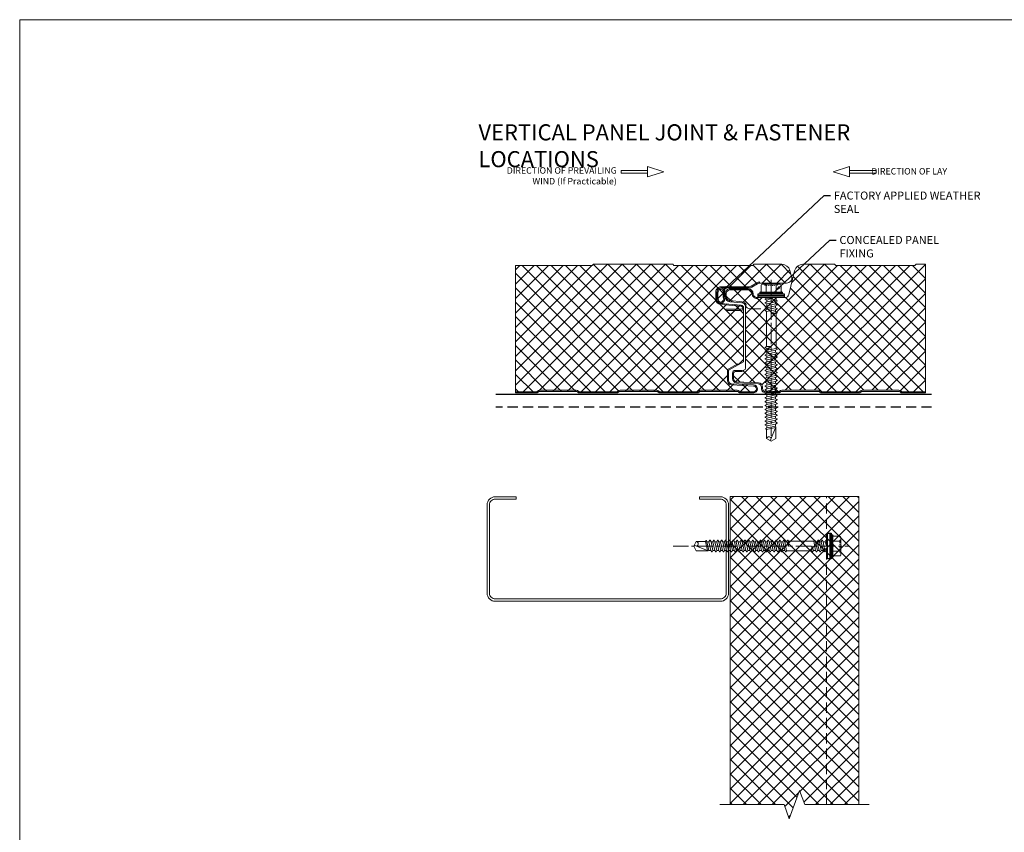
# Model space of a CAD drawing. Units: millimetres. Extents: x 57010 to 159469, y 38475 to 49126.
# Drawn here: x 59249 to 59861, y 47696 to 48201 of the extents above; entities that cross this region are included whole.
import ezdxf
from ezdxf import colors
from ezdxf.entities.mleader import LeaderData, LeaderLine
from ezdxf.math import Vec2, Vec3

# ---------------------------------------------------------------- set-up
doc = ezdxf.new("R2010")
doc.units = ezdxf.units.MM
for name, pattern in [('CENTER', [50.8, 31.75, -6.35, 6.35, -6.35]), ('DOT', [0.25, 0, -0.25]), ('HIDDEN', [9.525, 6.35, -3.175])]:
    doc.linetypes.add(name, pattern=pattern)
doc.layers.get('0').update_dxf_attribs({"lineweight": 9})
for name, color, linetype, lineweight in [('Hatch', 43, 'Continuous', 18), ('PANEL WALL', 7, 'Continuous', 15), ('Steelwork', 7, 'Continuous', 25), ('TEXT', 7, 'Continuous', 5)]:
    doc.layers.add(name, color=color, linetype=linetype, lineweight=lineweight)
doc.styles.add('K_Span-std', font='arial.ttf', dxfattribs={"width": 0.8})
pattern_1 = [(135, (137136.7485, 47811.0817), (-4.49012806, -4.49012806), []), (225, (137136.7485, 47811.0817), (4.49012806, -4.49012806), [])]

# ---------------------------------------------------------------- blocks, each defined once
blk = doc.blocks.new('C_Section Purlin')
blk.add_lwpolyline([(31, 18), (31, 5, -0.414214), (27.5, 1.5), (-27.5, 1.5, -0.414214), (-31, 5), (-31, 75), (-31, 145, -0.414214), (-27.5, 148.5), (27.5, 148.5, -0.414214), (31, 145), (31, 132), (32.5, 132), (32.5, 145, 0.414214), (27.5, 150), (-27.5, 150, 0.414214), (-32.5, 145), (-32.5, 75), (-32.5, 5, 0.414214), (-27.5, 0), (27.5, 0, 0.414214), (32.5, 5), (32.5, 18)], format="xyb", close=True)
blk = doc.blocks.new('*U302')
at = {"linetype": 'Continuous'}
for p, q in [((-7.74, 6.15), (-4.01, 6.15)), ((-3.49, 6.55), (-3.37, 7)), ((-3.37, -7), (-3.37, 7)), ((-3.37, 7), (-2.87, 7)), ((-2.87, 7), (-2.27, 6.4)), ((-2.87, 0), (-2.87, 7)), ((-2.27, 0), (-2.27, 6.4)), ((-8.27, 3.08), (-8.27, 5.62)), ((-8.27, 3.08), (-8.27, 5.62)), ((-8.27, 0), (-8.27, 3.08)), ((-8.27, 0), (-8.27, 3.08)), ((-8.27, -3.08), (-8.27, 0)), ((-7.74, 3.08), (-3.37, 3.08)), ((-2.87, -7), (-2.87, 0)), ((-2.27, 0), (-2.27, 4.15)), ((-2.27, -4.15), (-2.27, 0)), ((-2.27, -6.4), (-2.27, 0)), ((0, 3), (1.61, 3)), ((1.61, 3), (1.99, 3.67)), ((1.61, 3), (2.66, -2.73)), ((1.99, 3.67), (2.19, 3.67)), ((2.19, 3.67), (2.73, 2.73)), ((2.73, 2.73), (3.94, -2.73)), ((2.73, 2.73), (3.87, 2.73)), ((3.87, 2.73), (4.41, 3.67)), ((3.87, 2.73), (5.07, -2.73)), ((4.41, 3.67), (4.61, 3.67)), ((4.61, 3.67), (5.15, 2.73)), ((5.15, 2.73), (6.35, -2.73)), ((5.15, 2.73), (6.28, 2.73)), ((6.28, 2.73), (6.82, 3.67)), ((6.28, 2.73), (7.49, -2.73)), ((6.82, 3.67), (7.02, 3.67)), ((7.02, 3.67), (7.56, 2.73)), ((7.56, 2.73), (8.61, -3)), ((7.56, 2.73), (8.69, 2.73)), ((9.23, 3.67), (8.69, 2.73)), ((9.23, 3.67), (8.69, 2.73)), ((9.56, 0.09), (8.69, 2.73)), ((9.43, 3.67), (9.23, 3.67)), ((9.82, 3), (9.43, 3.67)), ((9.82, 3), (9.82, 0.13)), ((9.82, 3), (31.64, 3)), ((31.64, 3), (32.02, 3.67)), ((31.64, 3), (32.69, -2.73)), ((32.02, 3.67), (32.22, 3.67)), ((32.22, 3.67), (32.76, 2.73)), ((32.76, 2.73), (33.97, -2.73)), ((32.76, 2.73), (33.9, 2.73)), ((33.9, 2.73), (34.43, 3.67)), ((33.9, 2.73), (35.1, -2.73)), ((34.43, 3.67), (34.63, 3.67)), ((34.63, 3.67), (35.17, 2.73)), ((35.17, 2.73), (36.38, -2.73)), ((35.17, 2.73), (36.31, 2.73)), ((36.31, 2.73), (36.85, 3.67)), ((36.31, 2.73), (37.52, -2.73)), ((36.85, 3.67), (37.05, 3.67)), ((37.05, 3.67), (37.59, 2.73)), ((37.59, 2.73), (38.79, -2.73)), ((37.59, 2.73), (38.72, 2.73)), ((38.72, 2.73), (39.26, 3.67)), ((38.72, 2.73), (39.93, -2.73)), ((39.26, 3.67), (39.46, 3.67)), ((39.46, 3.67), (40, 2.73)), ((40, 2.73), (41.21, -2.73)), ((40, 2.73), (41.14, 2.73)), ((41.14, 2.73), (41.67, 3.67)), ((41.14, 2.73), (42.34, -2.73)), ((41.67, 3.67), (41.87, 3.67)), ((41.87, 3.67), (42.41, 2.73)), ((42.41, 2.73), (43.62, -2.73)), ((42.41, 2.73), (43.55, 2.73)), ((43.55, 2.73), (44.09, 3.67)), ((43.55, 2.73), (44.76, -2.73)), ((44.09, 3.67), (44.29, 3.67)), ((44.29, 3.67), (44.83, 2.73)), ((44.83, 2.73), (46.03, -2.73)), ((44.83, 2.73), (45.96, 2.73)), ((45.96, 2.73), (46.5, 3.67)), ((45.96, 2.73), (47.17, -2.73)), ((46.5, 3.67), (46.7, 3.67)), ((46.7, 3.67), (47.24, 2.73)), ((47.24, 2.73), (48.45, -2.73)), ((47.24, 2.73), (48.38, 2.73)), ((48.38, 2.73), (48.91, 3.67)), ((48.38, 2.73), (49.58, -2.73)), ((48.91, 3.67), (49.11, 3.67)), ((49.11, 3.67), (49.65, 2.73)), ((49.65, 2.73), (50.86, -2.73)), ((49.65, 2.73), (50.79, 2.73)), ((50.79, 2.73), (51.33, 3.67)), ((50.79, 2.73), (52, -2.73)), ((51.33, 3.67), (51.53, 3.67)), ((51.53, 3.67), (52.07, 2.73)), ((52.07, 2.73), (53.27, -2.73)), ((52.07, 2.73), (53.2, 2.73)), ((53.2, 2.73), (53.74, 3.67)), ((53.2, 2.73), (54.41, -2.73)), ((53.74, 3.67), (53.94, 3.67)), ((53.94, 3.67), (54.48, 2.73)), ((54.48, 2.73), (55.69, -2.73)), ((54.48, 2.73), (55.62, 2.73)), ((55.62, 2.73), (56.15, 3.67)), ((55.62, 2.73), (56.82, -2.73)), ((56.15, 3.67), (56.35, 3.67)), ((56.35, 3.67), (56.89, 2.73)), ((56.89, 2.73), (58.1, -2.73)), ((56.89, 2.73), (58.03, 2.73)), ((58.03, 2.73), (58.57, 3.67)), ((58.03, 2.73), (59.24, -2.73)), ((58.57, 3.67), (58.77, 3.67)), ((58.77, 3.67), (59.31, 2.73)), ((59.31, 2.73), (60.51, -2.73)), ((59.31, 2.73), (60.44, 2.73)), ((60.44, 2.73), (60.98, 3.67)), ((60.44, 2.73), (61.65, -2.73)), ((60.98, 3.67), (61.18, 3.67)), ((61.18, 3.67), (61.72, 2.73)), ((61.72, 2.73), (62.86, 2.73)), ((61.72, 2.73), (62.93, -2.73)), ((62.86, 2.73), (63.39, 3.67)), ((62.86, 2.73), (64.06, -2.73)), ((63.39, 3.67), (63.59, 3.67)), ((63.59, 3.67), (64.13, 2.73)), ((64.13, 2.73), (65.27, 2.73)), ((64.13, 2.73), (65.34, -2.73)), ((65.27, 2.73), (65.81, 3.67)), ((65.27, 2.73), (66.48, -2.73)), ((65.81, 3.67), (66.01, 3.67)), ((66.01, 3.67), (66.55, 2.73)), ((66.55, 2.73), (67.68, 2.73)), ((66.55, 2.73), (67.75, -2.73)), ((67.68, 2.73), (68.22, 3.67)), ((67.68, 2.73), (68.89, -2.73)), ((68.22, 3.67), (68.42, 3.67)), ((68.42, 3.67), (68.96, 2.73)), ((68.96, 2.73), (70.1, 2.73)), ((68.96, 2.73), (70.17, -2.73)), ((70.1, 2.73), (70.63, 3.67)), ((70.1, 2.73), (71.3, -2.73)), ((70.63, 3.67), (70.83, 3.67)), ((70.83, 3.67), (71.37, 2.73)), ((71.37, 2.73), (72.51, 2.73)), ((71.37, 2.73), (72.58, -2.73)), ((72.51, 2.73), (73.05, 3.67)), ((72.51, 2.73), (73.72, -2.73)), ((73.05, 3.67), (73.25, 3.67)), ((73.25, 3.67), (73.79, 2.73)), ((73.79, 2.73), (74.92, 2.73)), ((73.79, 2.73), (74.99, -2.73)), ((74.92, 2.73), (75.46, 3.67)), ((74.92, 2.73), (76.13, -2.73)), ((75.46, 3.67), (75.66, 3.67)), ((75.66, 3.67), (76.2, 2.73)), ((76.2, 2.73), (77.34, 2.73)), ((76.2, 2.73), (77.41, -2.73)), ((77.34, 2.73), (77.87, 3.67)), ((77.34, 2.73), (78.54, -2.73)), ((77.87, 3.67), (78.07, 3.67)), ((78.07, 3.67), (78.61, 2.73)), ((78.61, 2.73), (79.86, 2.73)), ((78.61, 2.73), (79.82, -2.73)), ((79.86, 2.73), (80.41, 2.87)), ((79.86, 2.73), (81.06, -2.73)), ((80.41, 2.87), (89, -0.6)), ((80.41, 2.87), (87.69, 2.87)), ((80.72, 2.74), (81.96, -2.87)), ((87.69, 2.87), (89.34, 0)), ((87.69, -2.87), (89.34, 0)), ((-8.27, -5.62), (-8.27, -3.08)), ((-7.74, -3.08), (-3.37, -3.08)), ((0, -3), (0.4, -3)), ((0.4, -3), (0.4, -0.13)), ((0.4, -3), (0.79, -3.67)), ((0.66, -0.09), (1.53, -2.73)), ((0.79, -3.67), (0.99, -3.67)), ((0.99, -3.67), (1.53, -2.73)), ((0.99, -3.67), (1.53, -2.73)), ((1.53, -2.73), (2.66, -2.73)), ((2.66, -2.73), (3.2, -3.67)), ((3.2, -3.67), (3.4, -3.67)), ((3.4, -3.67), (3.94, -2.73)), ((3.94, -2.73), (5.07, -2.73)), ((5.07, -2.73), (5.61, -3.67)), ((5.61, -3.67), (5.81, -3.67)), ((5.81, -3.67), (6.35, -2.73)), ((6.35, -2.73), (7.49, -2.73)), ((7.49, -2.73), (8.03, -3.67)), ((8.03, -3.67), (8.23, -3.67)), ((8.23, -3.67), (8.61, -3)), ((8.61, -3), (30.43, -3)), ((30.43, -3), (30.43, -0.13)), ((30.43, -3), (30.81, -3.67)), ((30.69, -0.09), (31.55, -2.73)), ((30.81, -3.67), (31.01, -3.67)), ((31.01, -3.67), (31.55, -2.73)), ((31.01, -3.67), (31.55, -2.73)), ((31.55, -2.73), (32.69, -2.73)), ((32.69, -2.73), (33.23, -3.67)), ((33.23, -3.67), (33.43, -3.67)), ((33.43, -3.67), (33.97, -2.73)), ((33.97, -2.73), (35.1, -2.73)), ((35.1, -2.73), (35.64, -3.67)), ((35.64, -3.67), (35.84, -3.67)), ((35.84, -3.67), (36.38, -2.73)), ((36.38, -2.73), (37.52, -2.73)), ((37.52, -2.73), (38.05, -3.67)), ((38.05, -3.67), (38.25, -3.67)), ((38.25, -3.67), (38.79, -2.73)), ((38.79, -2.73), (39.93, -2.73)), ((39.93, -2.73), (40.47, -3.67)), ((40.47, -3.67), (40.67, -3.67)), ((40.67, -3.67), (41.21, -2.73)), ((41.21, -2.73), (42.34, -2.73)), ((42.34, -2.73), (42.88, -3.67)), ((42.88, -3.67), (43.08, -3.67)), ((43.08, -3.67), (43.62, -2.73)), ((43.62, -2.73), (44.76, -2.73)), ((44.76, -2.73), (45.29, -3.67)), ((45.29, -3.67), (45.49, -3.67)), ((45.49, -3.67), (46.03, -2.73)), ((46.03, -2.73), (47.17, -2.73)), ((47.17, -2.73), (47.71, -3.67)), ((47.71, -3.67), (47.91, -3.67)), ((47.91, -3.67), (48.45, -2.73)), ((48.45, -2.73), (49.58, -2.73)), ((49.58, -2.73), (50.12, -3.67)), ((50.12, -3.67), (50.32, -3.67)), ((50.32, -3.67), (50.86, -2.73)), ((50.86, -2.73), (52, -2.73)), ((52, -2.73), (52.53, -3.67)), ((52.53, -3.67), (52.73, -3.67)), ((52.73, -3.67), (53.27, -2.73)), ((53.27, -2.73), (54.41, -2.73)), ((54.41, -2.73), (54.95, -3.67)), ((54.95, -3.67), (55.15, -3.67)), ((55.15, -3.67), (55.69, -2.73)), ((55.69, -2.73), (56.82, -2.73)), ((56.82, -2.73), (57.36, -3.67)), ((57.36, -3.67), (57.56, -3.67)), ((57.56, -3.67), (58.1, -2.73)), ((58.1, -2.73), (59.24, -2.73)), ((59.24, -2.73), (59.77, -3.67)), ((59.77, -3.67), (59.97, -3.67)), ((59.97, -3.67), (60.51, -2.73)), ((60.51, -2.73), (61.65, -2.73)), ((61.65, -2.73), (62.19, -3.67)), ((62.19, -3.67), (62.39, -3.67)), ((62.39, -3.67), (62.93, -2.73)), ((62.93, -2.73), (64.06, -2.73)), ((64.06, -2.73), (64.6, -3.67)), ((64.6, -3.67), (64.8, -3.67)), ((64.8, -3.67), (65.34, -2.73)), ((65.34, -2.73), (66.48, -2.73)), ((66.48, -2.73), (67.01, -3.67)), ((67.01, -3.67), (67.21, -3.67)), ((67.21, -3.67), (67.75, -2.73)), ((67.75, -2.73), (68.89, -2.73)), ((68.89, -2.73), (69.43, -3.67)), ((69.43, -3.67), (69.63, -3.67)), ((69.63, -3.67), (70.17, -2.73)), ((70.17, -2.73), (71.3, -2.73)), ((71.3, -2.73), (71.84, -3.67)), ((71.84, -3.67), (72.04, -3.67)), ((72.04, -3.67), (72.58, -2.73)), ((72.58, -2.73), (73.72, -2.73)), ((73.72, -2.73), (74.25, -3.67)), ((74.25, -3.67), (74.45, -3.67)), ((74.45, -3.67), (74.99, -2.73)), ((74.99, -2.73), (76.13, -2.73)), ((76.13, -2.73), (76.67, -3.67)), ((76.67, -3.67), (76.87, -3.67)), ((76.87, -3.67), (77.41, -2.73)), ((77.41, -2.73), (78.54, -2.73)), ((78.54, -2.73), (79.08, -3.67)), ((79.08, -3.67), (79.28, -3.67)), ((79.28, -3.67), (79.82, -2.73)), ((79.82, -2.73), (81.06, -2.73)), ((81.06, -2.73), (81.45, -3.4)), ((81.45, -3.4), (81.65, -3.4)), ((81.65, -3.4), (81.96, -2.87)), ((81.96, -2.87), (87.69, -2.87)), ((-7.74, -6.15), (-4.01, -6.15)), ((-3.49, -6.55), (-3.37, -7)), ((-3.37, -7), (-2.87, -7)), ((-2.87, -7), (-2.27, -6.4))]:
    blk.add_line(p, q, dxfattribs=at)
at = {"lineweight": 25}
for p, q in [((-2.27, -8), (-2.27, 8)), ((-2.27, 8), (-1.39, 8)), ((-1.39, 8), (0, 8)), ((-1.39, -8), (-1.39, 8)), ((0, 8), (0, -8)), ((-1.39, -8), (-2.27, -8)), ((0, -8), (-1.39, -8))]:
    blk.add_line(p, q, dxfattribs=at)
at = {"linetype": 'DOT'}
for p, q in [((-8.27, 4), (-7.61, 3.94)), ((-7.61, 0), (-7.61, 3.94)), ((-7.61, -3.94), (-7.61, 0)), ((-8.27, -4), (-7.61, -3.94))]:
    blk.add_line(p, q, dxfattribs=at)
at = {"linetype": 'Continuous'}
for centre, radius, start, end in [((-7.74, 5.62), 0.533, 90, 180), ((-4.01, 6.69), 0.533, 270, 345), ((-7.74, 3.61), 0.533, 180, 270), ((-7.74, 2.54), 0.533, 90, 180), ((0.53, -0.13), 0.133, 18.10669, 180), ((9.68, 0.13), 0.133, 198.10669, 0), ((30.56, -0.13), 0.133, 18.10669, 180), ((88, -1.41), 1.49, 109.22663, 258.0792), ((-7.74, -2.54), 0.533, 180, 270), ((-7.74, -3.61), 0.533, 90, 180), ((-7.74, -5.62), 0.533, 180, 270), ((-4.01, -6.69), 0.533, 15, 90)]:
    blk.add_arc(centre, radius, start, end, dxfattribs=at)
blk = doc.blocks.new('*U303')
at = {"linetype": 'Continuous'}
for p, q in [((-7.74, 6.15), (-4.01, 6.15)), ((-3.49, 6.55), (-3.37, 7)), ((-3.37, -7), (-3.37, 7)), ((-3.37, 7), (-2.87, 7)), ((-2.87, 7), (-2.27, 6.4)), ((-2.87, 0), (-2.87, 7)), ((-2.27, 0), (-2.27, 6.4)), ((-8.27, 3.08), (-8.27, 5.62)), ((-8.27, 3.08), (-8.27, 5.62)), ((-8.27, 0), (-8.27, 3.08)), ((-8.27, 0), (-8.27, 3.08)), ((-8.27, -3.08), (-8.27, 0)), ((-7.74, 3.08), (-3.37, 3.08)), ((-2.87, -7), (-2.87, 0)), ((-2.27, 0), (-2.27, 4.15)), ((-2.27, -4.15), (-2.27, 0)), ((-2.27, -6.4), (-2.27, 0)), ((0, 3), (1.61, 3)), ((1.61, 3), (1.99, 3.67)), ((1.61, 3), (2.66, -2.73)), ((1.99, 3.67), (2.19, 3.67)), ((2.19, 3.67), (2.73, 2.73)), ((2.73, 2.73), (3.94, -2.73)), ((2.73, 2.73), (3.87, 2.73)), ((3.87, 2.73), (4.41, 3.67)), ((3.87, 2.73), (5.07, -2.73)), ((4.41, 3.67), (4.61, 3.67)), ((4.61, 3.67), (5.15, 2.73)), ((5.15, 2.73), (6.35, -2.73)), ((5.15, 2.73), (6.28, 2.73)), ((6.28, 2.73), (6.82, 3.67)), ((6.28, 2.73), (7.49, -2.73)), ((6.82, 3.67), (7.02, 3.67)), ((7.02, 3.67), (7.56, 2.73)), ((7.56, 2.73), (8.61, -3)), ((7.56, 2.73), (8.69, 2.73)), ((9.23, 3.67), (8.69, 2.73)), ((9.23, 3.67), (8.69, 2.73)), ((9.56, 0.09), (8.69, 2.73)), ((9.43, 3.67), (9.23, 3.67)), ((9.82, 3), (9.43, 3.67)), ((9.82, 3), (9.82, 0.13)), ((9.82, 3), (25.47, 3)), ((25.47, 3), (25.85, 3.67)), ((25.47, 3), (26.52, -2.73)), ((25.85, 3.67), (26.05, 3.67)), ((26.05, 3.67), (26.59, 2.73)), ((26.59, 2.73), (27.8, -2.73)), ((26.59, 2.73), (27.73, 2.73)), ((27.73, 2.73), (28.26, 3.67)), ((27.73, 2.73), (28.93, -2.73)), ((28.26, 3.67), (28.46, 3.67)), ((28.46, 3.67), (29, 2.73)), ((29, 2.73), (30.21, -2.73)), ((29, 2.73), (30.14, 2.73)), ((30.14, 2.73), (30.68, 3.67)), ((30.14, 2.73), (31.35, -2.73)), ((30.68, 3.67), (30.88, 3.67)), ((30.88, 3.67), (31.42, 2.73)), ((31.42, 2.73), (32.62, -2.73)), ((31.42, 2.73), (32.55, 2.73)), ((32.55, 2.73), (33.09, 3.67)), ((32.55, 2.73), (33.76, -2.73)), ((33.09, 3.67), (33.29, 3.67)), ((33.29, 3.67), (33.83, 2.73)), ((33.83, 2.73), (35.04, -2.73)), ((33.83, 2.73), (34.97, 2.73)), ((34.97, 2.73), (35.5, 3.67)), ((34.97, 2.73), (36.17, -2.73)), ((35.5, 3.67), (35.7, 3.67)), ((35.7, 3.67), (36.24, 2.73)), ((36.24, 2.73), (37.45, -2.73)), ((36.24, 2.73), (37.38, 2.73)), ((37.38, 2.73), (37.92, 3.67)), ((37.38, 2.73), (38.59, -2.73)), ((37.92, 3.67), (38.12, 3.67)), ((38.12, 3.67), (38.66, 2.73)), ((38.66, 2.73), (39.86, -2.73)), ((38.66, 2.73), (39.79, 2.73)), ((39.79, 2.73), (40.33, 3.67)), ((39.79, 2.73), (41, -2.73)), ((40.33, 3.67), (40.53, 3.67)), ((40.53, 3.67), (41.07, 2.73)), ((41.07, 2.73), (42.28, -2.73)), ((41.07, 2.73), (42.21, 2.73)), ((42.21, 2.73), (42.74, 3.67)), ((42.21, 2.73), (43.41, -2.73)), ((42.74, 3.67), (42.94, 3.67)), ((42.94, 3.67), (43.48, 2.73)), ((43.48, 2.73), (44.69, -2.73)), ((43.48, 2.73), (44.62, 2.73)), ((44.62, 2.73), (45.16, 3.67)), ((44.62, 2.73), (45.83, -2.73)), ((45.16, 3.67), (45.36, 3.67)), ((45.36, 3.67), (45.9, 2.73)), ((45.9, 2.73), (47.1, -2.73)), ((45.9, 2.73), (47.03, 2.73)), ((47.03, 2.73), (47.57, 3.67)), ((47.03, 2.73), (48.24, -2.73)), ((47.57, 3.67), (47.77, 3.67)), ((47.77, 3.67), (48.31, 2.73)), ((48.31, 2.73), (49.52, -2.73)), ((48.31, 2.73), (49.45, 2.73)), ((49.45, 2.73), (49.98, 3.67)), ((49.45, 2.73), (50.65, -2.73)), ((49.98, 3.67), (50.18, 3.67)), ((50.18, 3.67), (50.72, 2.73)), ((50.72, 2.73), (51.93, -2.73)), ((50.72, 2.73), (51.86, 2.73)), ((51.86, 2.73), (52.4, 3.67)), ((51.86, 2.73), (53.07, -2.73)), ((52.4, 3.67), (52.6, 3.67)), ((52.6, 3.67), (53.14, 2.73)), ((53.14, 2.73), (54.34, -2.73)), ((53.14, 2.73), (54.27, 2.73)), ((54.27, 2.73), (54.81, 3.67)), ((54.27, 2.73), (55.48, -2.73)), ((54.81, 3.67), (55.01, 3.67)), ((55.01, 3.67), (55.55, 2.73)), ((55.55, 2.73), (56.69, 2.73)), ((55.55, 2.73), (56.76, -2.73)), ((56.69, 2.73), (57.22, 3.67)), ((56.69, 2.73), (57.89, -2.73)), ((57.22, 3.67), (57.42, 3.67)), ((57.42, 3.67), (57.96, 2.73)), ((57.96, 2.73), (59.1, 2.73)), ((57.96, 2.73), (59.17, -2.73)), ((59.1, 2.73), (59.64, 3.67)), ((59.1, 2.73), (60.31, -2.73)), ((59.64, 3.67), (59.84, 3.67)), ((59.84, 3.67), (60.38, 2.73)), ((60.38, 2.73), (61.51, 2.73)), ((60.38, 2.73), (61.58, -2.73)), ((61.51, 2.73), (62.05, 3.67)), ((61.51, 2.73), (62.72, -2.73)), ((62.05, 3.67), (62.25, 3.67)), ((62.25, 3.67), (62.79, 2.73)), ((62.79, 2.73), (63.93, 2.73)), ((62.79, 2.73), (64, -2.73)), ((63.93, 2.73), (64.46, 3.67)), ((63.93, 2.73), (65.13, -2.73)), ((64.46, 3.67), (64.66, 3.67)), ((64.66, 3.67), (65.2, 2.73)), ((65.2, 2.73), (66.34, 2.73)), ((65.2, 2.73), (66.41, -2.73)), ((66.34, 2.73), (66.88, 3.67)), ((66.34, 2.73), (67.55, -2.73)), ((66.88, 3.67), (67.08, 3.67)), ((67.08, 3.67), (67.62, 2.73)), ((67.62, 2.73), (68.75, 2.73)), ((67.62, 2.73), (68.82, -2.73)), ((68.75, 2.73), (69.29, 3.67)), ((68.75, 2.73), (69.96, -2.73)), ((69.29, 3.67), (69.49, 3.67)), ((69.49, 3.67), (70.03, 2.73)), ((70.03, 2.73), (71.17, 2.73)), ((70.03, 2.73), (71.24, -2.73)), ((71.17, 2.73), (71.7, 3.67)), ((71.17, 2.73), (72.37, -2.73)), ((71.7, 3.67), (71.9, 3.67)), ((71.9, 3.67), (72.44, 2.73)), ((72.44, 2.73), (73.69, 2.73)), ((72.44, 2.73), (73.65, -2.73)), ((73.69, 2.73), (74.24, 2.87)), ((73.69, 2.73), (74.89, -2.73)), ((74.24, 2.87), (82.83, -0.6)), ((74.24, 2.87), (81.52, 2.87)), ((74.55, 2.74), (75.79, -2.87)), ((81.52, 2.87), (83.17, 0)), ((81.52, -2.87), (83.17, 0)), ((-8.27, -5.62), (-8.27, -3.08)), ((-7.74, -3.08), (-3.37, -3.08)), ((0, -3), (0.4, -3)), ((0.4, -3), (0.4, -0.13)), ((0.4, -3), (0.79, -3.67)), ((0.66, -0.09), (1.53, -2.73)), ((0.79, -3.67), (0.99, -3.67)), ((0.99, -3.67), (1.53, -2.73)), ((0.99, -3.67), (1.53, -2.73)), ((1.53, -2.73), (2.66, -2.73)), ((2.66, -2.73), (3.2, -3.67)), ((3.2, -3.67), (3.4, -3.67)), ((3.4, -3.67), (3.94, -2.73)), ((3.94, -2.73), (5.07, -2.73)), ((5.07, -2.73), (5.61, -3.67)), ((5.61, -3.67), (5.81, -3.67)), ((5.81, -3.67), (6.35, -2.73)), ((6.35, -2.73), (7.49, -2.73)), ((7.49, -2.73), (8.03, -3.67)), ((8.03, -3.67), (8.23, -3.67)), ((8.23, -3.67), (8.61, -3)), ((8.61, -3), (24.26, -3)), ((24.26, -3), (24.26, -0.13)), ((24.26, -3), (24.64, -3.67)), ((24.52, -0.09), (25.38, -2.73)), ((24.64, -3.67), (24.84, -3.67)), ((24.84, -3.67), (25.38, -2.73)), ((24.84, -3.67), (25.38, -2.73)), ((25.38, -2.73), (26.52, -2.73)), ((26.52, -2.73), (27.06, -3.67)), ((27.06, -3.67), (27.26, -3.67)), ((27.26, -3.67), (27.8, -2.73)), ((27.8, -2.73), (28.93, -2.73)), ((28.93, -2.73), (29.47, -3.67)), ((29.47, -3.67), (29.67, -3.67)), ((29.67, -3.67), (30.21, -2.73)), ((30.21, -2.73), (31.35, -2.73)), ((31.35, -2.73), (31.88, -3.67)), ((31.88, -3.67), (32.08, -3.67)), ((32.08, -3.67), (32.62, -2.73)), ((32.62, -2.73), (33.76, -2.73)), ((33.76, -2.73), (34.3, -3.67)), ((34.3, -3.67), (34.5, -3.67)), ((34.5, -3.67), (35.04, -2.73)), ((35.04, -2.73), (36.17, -2.73)), ((36.17, -2.73), (36.71, -3.67)), ((36.71, -3.67), (36.91, -3.67)), ((36.91, -3.67), (37.45, -2.73)), ((37.45, -2.73), (38.59, -2.73)), ((38.59, -2.73), (39.12, -3.67)), ((39.12, -3.67), (39.32, -3.67)), ((39.32, -3.67), (39.86, -2.73)), ((39.86, -2.73), (41, -2.73)), ((41, -2.73), (41.54, -3.67)), ((41.54, -3.67), (41.74, -3.67)), ((41.74, -3.67), (42.28, -2.73)), ((42.28, -2.73), (43.41, -2.73)), ((43.41, -2.73), (43.95, -3.67)), ((43.95, -3.67), (44.15, -3.67)), ((44.15, -3.67), (44.69, -2.73)), ((44.69, -2.73), (45.83, -2.73)), ((45.83, -2.73), (46.36, -3.67)), ((46.36, -3.67), (46.56, -3.67)), ((46.56, -3.67), (47.1, -2.73)), ((47.1, -2.73), (48.24, -2.73)), ((48.24, -2.73), (48.78, -3.67)), ((48.78, -3.67), (48.98, -3.67)), ((48.98, -3.67), (49.52, -2.73)), ((49.52, -2.73), (50.65, -2.73)), ((50.65, -2.73), (51.19, -3.67)), ((51.19, -3.67), (51.39, -3.67)), ((51.39, -3.67), (51.93, -2.73)), ((51.93, -2.73), (53.07, -2.73)), ((53.07, -2.73), (53.6, -3.67)), ((53.6, -3.67), (53.8, -3.67)), ((53.8, -3.67), (54.34, -2.73)), ((54.34, -2.73), (55.48, -2.73)), ((55.48, -2.73), (56.02, -3.67)), ((56.02, -3.67), (56.22, -3.67)), ((56.22, -3.67), (56.76, -2.73)), ((56.76, -2.73), (57.89, -2.73)), ((57.89, -2.73), (58.43, -3.67)), ((58.43, -3.67), (58.63, -3.67)), ((58.63, -3.67), (59.17, -2.73)), ((59.17, -2.73), (60.31, -2.73)), ((60.31, -2.73), (60.84, -3.67)), ((60.84, -3.67), (61.04, -3.67)), ((61.04, -3.67), (61.58, -2.73)), ((61.58, -2.73), (62.72, -2.73)), ((62.72, -2.73), (63.26, -3.67)), ((63.26, -3.67), (63.46, -3.67)), ((63.46, -3.67), (64, -2.73)), ((64, -2.73), (65.13, -2.73)), ((65.13, -2.73), (65.67, -3.67)), ((65.67, -3.67), (65.87, -3.67)), ((65.87, -3.67), (66.41, -2.73)), ((66.41, -2.73), (67.55, -2.73)), ((67.55, -2.73), (68.08, -3.67)), ((68.08, -3.67), (68.28, -3.67)), ((68.28, -3.67), (68.82, -2.73)), ((68.82, -2.73), (69.96, -2.73)), ((69.96, -2.73), (70.5, -3.67)), ((70.5, -3.67), (70.7, -3.67)), ((70.7, -3.67), (71.24, -2.73)), ((71.24, -2.73), (72.37, -2.73)), ((72.37, -2.73), (72.91, -3.67)), ((72.91, -3.67), (73.11, -3.67)), ((73.11, -3.67), (73.65, -2.73)), ((73.65, -2.73), (74.89, -2.73)), ((74.89, -2.73), (75.28, -3.4)), ((75.28, -3.4), (75.48, -3.4)), ((75.48, -3.4), (75.79, -2.87)), ((75.79, -2.87), (81.52, -2.87)), ((-7.74, -6.15), (-4.01, -6.15)), ((-3.49, -6.55), (-3.37, -7)), ((-3.37, -7), (-2.87, -7)), ((-2.87, -7), (-2.27, -6.4))]:
    blk.add_line(p, q, dxfattribs=at)
at = {"lineweight": 25}
for p, q in [((-2.27, -8), (-2.27, 8)), ((-2.27, 8), (-1.39, 8)), ((-1.39, 8), (0, 8)), ((-1.39, -8), (-1.39, 8)), ((0, 8), (0, -8)), ((-1.39, -8), (-2.27, -8)), ((0, -8), (-1.39, -8))]:
    blk.add_line(p, q, dxfattribs=at)
at = {"linetype": 'DOT'}
for p, q in [((-8.27, 4), (-7.61, 3.94)), ((-7.61, 0), (-7.61, 3.94)), ((-7.61, -3.94), (-7.61, 0)), ((-8.27, -4), (-7.61, -3.94))]:
    blk.add_line(p, q, dxfattribs=at)
at = {"linetype": 'Continuous'}
for centre, radius, start, end in [((-7.74, 5.62), 0.533, 90, 180), ((-4.01, 6.69), 0.533, 270, 345), ((-7.74, 3.61), 0.533, 180, 270), ((-7.74, 2.54), 0.533, 90, 180), ((0.53, -0.13), 0.133, 18.10669, 180), ((9.68, 0.13), 0.133, 198.10669, 0), ((24.39, -0.13), 0.133, 18.10669, 180), ((81.83, -1.41), 1.49, 109.22663, 258.0792), ((-7.74, -2.54), 0.533, 180, 270), ((-7.74, -3.61), 0.533, 90, 180), ((-7.74, -5.62), 0.533, 180, 270), ((-4.01, -6.69), 0.533, 15, 90)]:
    blk.add_arc(centre, radius, start, end, dxfattribs=at)

msp = doc.modelspace()

# ---------------------------------------------------------------- hatches: boundary and pattern name
at = {"layer": 'Hatch', "linetype": 'Continuous'}
h = msp.add_hatch(dxfattribs=at)
h.set_pattern_fill('ANSI37', color=256, scale=2, angle=90)
h.set_pattern_definition(pattern_1)
h.paths.add_polyline_path([(59699.195, 48021.188, 0.7793106), (59699.007, 48021.235, 0.5391666), (59697.699, 48023.662), (59684.826, 48024.853, 0.0293984), (59685.356, 48024.838, 0.1106292), (59686.546, 48025.517, 0.2853159), (59687.35, 48027.65, -0.1212266), (59687.074, 48029.565, -0.0132409), (59687.149, 48031.48, 0.1587576), (59687.275, 48032.89, 0.2592543), (59686.018, 48034.005, 0.1017124), (59684.721, 48034.267, 0.1211332), (59684.307, 48034.163, -0.0852569), (59685.128, 48034.368), (59702.624, 48034.368, 0.1406304), (59704.321, 48034.855), (59707.731, 48036.987, -0.1406304), (59709.057, 48037.368), (59725.924, 48037.368, 0.4936397), (59729.014, 48041.401), (59727.983, 48045.222, 0.339011), (59722.963, 48049.068), (59721.773, 48049.068), (59705.577, 48049.042), (59704.831, 48048.292), (59655.914, 48048.292), (59655.168, 48049.042), (59605.914, 48049.042), (59605.168, 48048.292), (59557.418, 48048.292), (59557.418, 47969.067), (59570.214, 47969.067, 0.2233664), (59571.606, 47969.707, -0.2225728), (59572.374, 47970.067), (59595.214, 47970.067, -0.1989124), (59595.921, 47969.774), (59596.101, 47969.594, 0.1989124), (59597.374, 47969.067), (59620.214, 47969.067, 0.2233664), (59621.606, 47969.707, -0.2225728), (59622.374, 47970.067), (59645.214, 47970.067, -0.1989124), (59645.921, 47969.774), (59646.101, 47969.594, 0.1989124), (59647.374, 47969.067), (59670.214, 47969.067, 0.2233664), (59671.606, 47969.707, -0.2225728), (59672.374, 47970.067), (59695.214, 47970.067, -0.1989124), (59695.921, 47969.774), (59696.101, 47969.594, 0.1989124), (59697.374, 47969.067), (59705.294, 47969.067, 0.9741569), (59705.425, 47974.064), (59691.689, 47974.784, -0.3989595), (59689.794, 47976.781), (59689.794, 47982.558, -0.2679492), (59690.294, 47983.424), (59695.856, 47986.635), (59699.069, 47988.49, 0.2677298), (59699.169, 47988.663)])
h = msp.add_hatch(dxfattribs=at)
h.set_pattern_fill('ANSI37', color=256, scale=2, angle=90)
h.set_pattern_definition(pattern_1)
h.paths.add_polyline_path([(59812.148, 48049.042), (59806.386, 48049.042), (59805.64, 48048.292), (59756.386, 48048.292), (59755.64, 48049.042), (59738.915, 48049.042), (59735.943, 48049.057, 0.345292), (59730.893, 48045.098), (59727.249, 48030.262, -0.345292), (59724.821, 48028.358), (59716.675, 48028.358, 0.2427413), (59716.594, 48028.316), (59716.237, 48027.814, -0.51588), (59716.074, 48027.814), (59715.717, 48028.316, 0.2427413), (59715.635, 48028.358), (59707.652, 48028.358, -0.4144387), (59705.153, 48030.771, 0.4039715), (59701.955, 48033.858), (59690.877, 48033.858, 0.4142136), (59687.677, 48030.658), (59687.677, 48028.966, 0.3888787), (59690.598, 48025.778), (59698.144, 48025.118, -0.2923867), (59700.279, 48023.474, 0.0163108), (59700.356, 48023.28), (59700.309, 47984.185, -0.2676314), (59700.059, 47983.752), (59698.266, 47982.717), (59698.266, 47982.367), (59693.966, 47982.367, 0.4142136), (59692.966, 47981.367), (59692.966, 47978.073, 0.3989595), (59694.861, 47976.075), (59708.407, 47975.365, -0.3989595), (59710.966, 47972.669), (59710.966, 47971.767, 0.4142136), (59712.966, 47969.767), (59720.686, 47969.767, 0.2238779), (59721.54, 47970.155, -0.2225728), (59722.846, 47970.767), (59745.686, 47970.767, -0.1989124), (59746.888, 47970.269), (59747.068, 47970.089, 0.1989124), (59747.846, 47969.767), (59770.686, 47969.767, 0.2238779), (59771.54, 47970.155, -0.2225728), (59772.846, 47970.767), (59795.686, 47970.767, -0.1989124), (59796.888, 47970.269), (59797.068, 47970.089, 0.1989124), (59797.846, 47969.767), (59812.148, 47969.767)])
h = msp.add_hatch(dxfattribs=at)
h.set_pattern_fill('ANSI37', color=256, scale=2, angle=90)
h.set_pattern_definition([(135, (137136.7485, 48181.0817), (-4.49012806, -4.49012806), []), (225, (137136.7485, 48181.0817), (4.49012806, -4.49012806), [])])
h.paths.add_polyline_path([(59750.747, 47904.786), (59690.747, 47904.786), (59690.747, 47713.109), (59724.347, 47713.109), (59727.547, 47704.317), (59733.947, 47721.901), (59737.147, 47713.109), (59750.747, 47713.109)])
h.paths.add_polyline_path([(59770.747, 47904.786), (59750.747, 47904.786), (59750.747, 47713.109), (59770.747, 47713.109)])

# ---------------------------------------------------------------- linework, layer by layer
at = {"color": 7, "linetype": 'Continuous'}
msp.add_line((59721.773, 48049.068), (59722.963, 48049.068), dxfattribs=at)
at = {"color": 8, "linetype": 'CENTER', "ltscale": 0.3}
for p, q in [((59716.265, 48039.328), (59716.265, 47942.359)), ((59655.358, 47873.867), (59764.665, 47873.867))]:
    msp.add_line(p, q, dxfattribs=at)
at = {"color": 7}
msp.add_line((59682.65, 48031.523), (59682.65, 48026.927), dxfattribs=at)
at = {"color": 3, "linetype": 'Continuous'}
msp.add_lwpolyline([(61190.259, 47066.66), (61190.259, 48201.142), (59249.376, 48201.142), (59249.376, 47066.66)], close=True, dxfattribs=at)
at = {"linetype": 'Continuous'}
msp.add_lwpolyline([(59709.057, 48038.068), (59709.057, 48037.368)], dxfattribs=at)
msp.add_lwpolyline([(59683.234, 48028.021, 0.0415074), (59683.234, 48029.357, -0.0158219), (59683.262, 48031.046, -0.1661807), (59683.567, 48032.653, -0.0971166), (59684.258, 48033.206, -0.2332728), (59684.763, 48033.382, -0.1284351), (59685.798, 48033.231, -0.4993077), (59686.693, 48032.155, -0.0243528), (59686.611, 48031.027, 0.034421), (59686.556, 48029.493, 0.1072038), (59686.747, 48027.858, -0.3515952), (59686.22, 48026.256, -0.1489152), (59685.268, 48025.613, 0.1132073), (59684.763, 48025.563, -0.1395654), (59684.258, 48025.789, -0.0566285), (59683.486, 48026.659, -0.0627329)], format="xyb", close=True, dxfattribs=at)
at = {"color": 7, "lineweight": 5}
msp.add_lwpolyline([(59700.937, 48023.711, 0.2923867), (59698.205, 48025.815), (59690.659, 48026.475, -0.3888787), (59688.377, 48028.966), (59688.377, 48030.658, -0.4142136), (59690.877, 48033.158), (59701.955, 48033.158, -0.4039715), (59704.454, 48030.746, 0.4039715), (59707.652, 48027.658)], format="xyb", dxfattribs=at)
at = {"color": 7, "linetype": 'Continuous'}
msp.add_lwpolyline([(59770.747, 47713.109), (59770.747, 47904.786), (59690.747, 47904.786), (59690.747, 47713.109)], dxfattribs=at)
at = {"color": 252, "linetype": 'Continuous'}
msp.add_lwpolyline([(59684.347, 47713.109), (59724.347, 47713.109), (59727.547, 47704.317), (59733.947, 47721.901), (59737.147, 47713.109), (59777.147, 47713.109)], dxfattribs=at)
at = {"color": 253}
msp.add_arc((59699.095, 48021.188), 0.1, 359.395826, 151.671747, dxfattribs=at)
at = {"layer": 'PANEL WALL', "color": 8, "linetype": 'HIDDEN'}
msp.add_line((59750.747, 47713.109), (59750.747, 47904.786), dxfattribs=at)
at = {"layer": 'PANEL WALL', "color": 7, "lineweight": 15}
for points in [[(59557.418, 48048.292), (59605.168, 48048.292), (59605.914, 48049.042), (59655.168, 48049.042), (59655.914, 48048.292), (59704.831, 48048.292), (59705.577, 48049.042), (59721.773, 48049.068)], [(59738.915, 48049.042), (59755.64, 48049.042), (59756.386, 48048.292), (59805.64, 48048.292), (59806.386, 48049.042), (59812.148, 48049.042)]]:
    msp.add_lwpolyline(points, dxfattribs=at)
at = {"layer": 'PANEL WALL', "lineweight": 9}
for points in [[(59557.418, 48048.292), (59557.418, 47969.067), (59570.214, 47969.067, 0.1989124), (59571.487, 47969.594), (59571.667, 47969.774, -0.1989124), (59572.374, 47970.067), (59595.214, 47970.067, -0.1989124), (59595.921, 47969.774), (59596.101, 47969.594, 0.1989124), (59597.374, 47969.067), (59620.214, 47969.067, 0.1989124), (59621.487, 47969.594), (59621.667, 47969.774, -0.1989124), (59622.374, 47970.067), (59645.214, 47970.067, -0.1989124), (59645.921, 47969.774), (59646.101, 47969.594, 0.1989124), (59647.374, 47969.067), (59670.214, 47969.067, 0.1989124), (59671.487, 47969.594), (59671.667, 47969.774, -0.1989124), (59672.374, 47970.067), (59695.214, 47970.067, -0.1989124), (59695.921, 47969.774), (59696.101, 47969.594, 0.1989124), (59697.374, 47969.067), (59705.294, 47969.067, 0.9741569), (59705.425, 47974.064), (59691.689, 47974.784, -0.3989595), (59689.794, 47976.781), (59689.794, 47982.558, -0.2679492), (59690.294, 47983.424), (59695.856, 47986.635), (59695.506, 47987.241)], [(59698.266, 47982.367), (59698.266, 47983.067), (59693.966, 47983.067, 0.4142136), (59692.266, 47981.367), (59692.266, 47978.073, 0.3989595), (59694.825, 47975.376), (59708.276, 47974.671, -0.3989595), (59710.266, 47972.574), (59710.266, 47971.767, 0.4142136), (59712.966, 47969.067), (59720.686, 47969.067, 0.1989124), (59721.959, 47969.594), (59722.139, 47969.774, -0.1989124), (59722.846, 47970.067), (59745.686, 47970.067, -0.1989124), (59746.393, 47969.774), (59746.573, 47969.594, 0.1989124), (59747.846, 47969.067), (59770.686, 47969.067, 0.1989124), (59771.959, 47969.594), (59772.139, 47969.774, -0.1989124), (59772.846, 47970.067), (59795.686, 47970.067, -0.1989124), (59796.393, 47969.774), (59796.573, 47969.594, 0.1989124), (59797.846, 47969.067), (59812.148, 47969.067), (59812.148, 48049.042)]]:
    msp.add_lwpolyline(points, format="xyb", dxfattribs=at)
at = {"layer": 'PANEL WALL', "color": 7, "lineweight": 15}
for points in [[(59722.963, 48049.068, -0.339011), (59727.983, 48045.222), (59729.014, 48041.401, -0.4936397), (59725.924, 48037.368), (59709.057, 48037.368, 0.1406304), (59707.731, 48036.987), (59704.321, 48034.855, -0.1406304), (59702.624, 48034.368), (59685.128, 48034.368, 0.4142136), (59682.628, 48031.868), (59682.628, 48027.271, 0.3888787), (59684.911, 48024.781), (59697.699, 48023.662, -0.9572917), (59697.555, 48020.368), (59693.228, 48020.368), (59688.228, 48020.368), (59688.228, 48021.068), (59693.228, 48021.068), (59697.555, 48021.068, 0.9572917), (59697.638, 48022.965), (59684.85, 48024.083, -0.3888787), (59681.928, 48027.271), (59681.928, 48031.868, -0.4142136), (59685.128, 48035.068), (59702.624, 48035.068, 0.1406304), (59703.95, 48035.448), (59707.36, 48037.581, -0.1406304), (59709.057, 48038.068)], [(59738.915, 48049.042), (59735.943, 48049.057, 0.345292), (59730.893, 48045.098), (59727.249, 48030.262, -0.345292), (59724.821, 48028.358), (59716.675, 48028.358, 0.2427413), (59716.594, 48028.316), (59716.237, 48027.814, -0.51588), (59716.074, 48027.814), (59715.717, 48028.316, 0.2427413), (59715.635, 48028.358), (59707.652, 48028.358, -0.4144387), (59705.153, 48030.771, 0.4039715), (59701.955, 48033.858), (59690.877, 48033.858, 0.4142136), (59687.677, 48030.658), (59687.677, 48028.966, 0.3888787), (59690.598, 48025.778), (59698.144, 48025.118, -0.2923867), (59700.279, 48023.474, 0.3162242), (59703.289, 48021.359), (59704.977, 48021.359), (59709.977, 48021.359)]]:
    msp.add_lwpolyline(points, format="xyb", dxfattribs=at)
at = {"layer": 'PANEL WALL', "color": 8, "lineweight": 5, "ltscale": 0.01}
for points in [[(59687.074, 48029.565, -0.0132409), (59687.149, 48031.48, 0.1587576), (59687.275, 48032.89, 0.2592543), (59686.018, 48034.005, 0.101458), (59684.724, 48034.267, 0.1989288), (59684.092, 48034.005, 0.083845), (59683.229, 48033.337, 0.1263509), (59682.702, 48031.48, -0.0108808), (59682.676, 48029.414, -0.0427241), (59682.702, 48027.65, 0.1329954), (59683.129, 48026.02, 0.1599766), (59684.092, 48025.125, 0.1989288), (59684.724, 48024.863, 0.0350524), (59685.356, 48024.838, 0.1106292), (59686.546, 48025.517, 0.2853159), (59687.35, 48027.65, -0.1212266)], [(59686.556, 48029.493, -0.034421), (59686.611, 48031.027, 0.0243528), (59686.693, 48032.155, 0.4993077), (59685.798, 48033.231, 0.1284351), (59684.763, 48033.382, 0.2332728), (59684.258, 48033.206, 0.0971166), (59683.567, 48032.653, 0.1661807), (59683.262, 48031.046, 0.0158219), (59683.234, 48029.357, -0.0415074), (59683.234, 48028.021, 0.0627329), (59683.486, 48026.659, 0.0566285), (59684.258, 48025.789, 0.1395654), (59684.763, 48025.563, -0.1132073), (59685.268, 48025.613, 0.1489152), (59686.22, 48026.256, 0.3515952), (59686.747, 48027.858, -0.1072038)]]:
    msp.add_lwpolyline(points, format="xyb", close=True, dxfattribs=at)
at = {"layer": 'PANEL WALL', "lineweight": 5}
for points in [[(59695.856, 47986.635), (59699.069, 47988.49, 0.2651257), (59699.169, 47988.661), (59699.195, 48021.187)], [(59700.356, 48023.28), (59700.309, 47984.185, -0.2679492), (59700.059, 47983.752), (59698.266, 47982.717)], [(59557.418, 47969.767), (59570.214, 47969.767, 0.1989124), (59570.992, 47970.089), (59571.172, 47970.269, -0.1989124), (59572.374, 47970.767), (59595.214, 47970.767, -0.1989124), (59596.416, 47970.269), (59596.596, 47970.089, 0.1989124), (59597.374, 47969.767), (59620.214, 47969.767, 0.1989124), (59620.992, 47970.089), (59621.172, 47970.269, -0.1989124), (59622.374, 47970.767), (59645.214, 47970.767, -0.1989124), (59646.416, 47970.269), (59646.596, 47970.089, 0.1989124), (59647.374, 47969.767), (59670.214, 47969.767, 0.1989124), (59670.992, 47970.089), (59671.172, 47970.269, -0.1989124), (59672.374, 47970.767), (59695.214, 47970.767, -0.1989124), (59696.416, 47970.269), (59696.596, 47970.089, 0.1989124), (59697.374, 47969.767), (59705.294, 47969.767, 0.9741569), (59705.388, 47973.365), (59691.653, 47974.084, -0.3989595), (59689.094, 47976.781), (59689.094, 47982.558, -0.2679492), (59689.944, 47984.03), (59695.506, 47987.241)], [(59698.266, 47982.367), (59693.966, 47982.367, 0.4142136), (59692.966, 47981.367), (59692.966, 47978.073, 0.3989595), (59694.861, 47976.075), (59708.407, 47975.365, -0.3989595), (59710.966, 47972.669), (59710.966, 47971.767, 0.4142136), (59712.966, 47969.767), (59720.686, 47969.767, 0.1989124), (59721.464, 47970.089), (59721.644, 47970.269, -0.1989124), (59722.846, 47970.767), (59745.686, 47970.767, -0.1989124), (59746.888, 47970.269), (59747.068, 47970.089, 0.1989124), (59747.846, 47969.767), (59770.686, 47969.767, 0.1989124), (59771.464, 47970.089), (59771.644, 47970.269, -0.1989124), (59772.846, 47970.767), (59795.686, 47970.767, -0.1989124), (59796.888, 47970.269), (59797.068, 47970.089, 0.1989124), (59797.846, 47969.767), (59812.148, 47969.767)]]:
    msp.add_lwpolyline(points, format="xyb", dxfattribs=at)
at = {"layer": 'Steelwork', "linetype": 'Continuous'}
msp.add_lwpolyline([(59815.97, 47968.135), (59545.29, 47968.135)], dxfattribs=at)
at = {"layer": 'Steelwork', "linetype": 'HIDDEN'}
msp.add_lwpolyline([(59815.97, 47960.135), (59545.29, 47960.135)], dxfattribs=at)
at = {"layer": 'TEXT', "color": 4}
for points in [[(59639.513, 48105.797), (59623.092, 48105.797), (59623.092, 48107.478), (59639.513, 48107.478), (59639.513, 48105.797), (59639.513, 48105.797)], [(59649.701, 48106.637), (59639.513, 48103.472), (59639.513, 48109.803), (59649.701, 48106.637), (59649.701, 48106.637)], [(59754.869, 48106.637), (59765.057, 48103.472), (59765.057, 48109.803), (59754.869, 48106.637), (59754.869, 48106.637)], [(59765.057, 48105.797), (59781.477, 48105.797), (59781.477, 48107.478), (59765.057, 48107.478), (59765.057, 48105.797), (59765.057, 48105.797)]]:
    msp.add_lwpolyline(points, dxfattribs=at)

# ---------------------------------------------------------------- block references
at = {"linetype": 'Continuous'}
for name, p, rotation in [('*U302', (59716.318, 48028.358), 270), ('C_Section Purlin', (59689.819, 47872.046), 89.99999999999999), ('*U303', (59751.319, 47873.867), 179.9999999999881)]:
    msp.add_blockref(name, p, dxfattribs=dict(at, rotation=rotation))

# ---------------------------------------------------------------- texts
at = {"layer": 'TEXT', "insert": (59534.426, 48136.093), "char_height": 10, "width": 280.1663, "attachment_point": 1, "style": 'K_Span-std'}
msp.add_mtext('VERTICAL PANEL JOINT & FASTENER LOCATIONS', dxfattribs=at)
at = {"layer": 'TEXT', "linetype": 'Continuous', "char_height": 4, "attachment_point": 3, "style": 'K_Span-std'}
for s, insert, width in [('DIRECTION OF PREVAILING WIND (If Practicable)', (59620.354, 48109.391), 74.01885), ('DIRECTION OF LAY', (59825.59, 48108.881), 61.76779)]:
    msp.add_mtext(s, dxfattribs=dict(at, insert=insert, width=width))

# ---------------------------------------------------------------- next in the draw order: leaders
at = {"layer": 'TEXT'}
ml = msp.add_multileader_mtext('Standard', dxfattribs=at)
ml.set_content('FACTORY APPLIED WEATHER SEAL', color=256, style='K_Span-std')
ml.set_leader_properties(color=7)
ml.build(insert=Vec2(0, 0))
ml.multileader.update_dxf_attribs({"dogleg_length": 4, "arrow_head_size": 5})
ctx = ml.context
ctx.base_point, ctx.char_height, ctx.arrow_head_size, ctx.plane_origin = Vec3(59753.208, 48091.749), 5, 5, Vec3(59724.747, 47967.151)
notes = []
notes.append((ctx, [(0, (1, 1, 0), (59749.208, 48091.749), (1, 0), 4, [(0, [(59685.162, 48031.671)], 0, [])])]))
ctx.mtext.insert, ctx.mtext.width, ctx.mtext.flow_direction = Vec3(59755.208, 48094.292), 94.00912, 5
ctx.mtext.has_bg_fill, ctx.mtext.bg_color, ctx.mtext.bg_scale_factor, ctx.mtext.bg_transparency, ctx.mtext.use_window_bg_color = 1, -1027028792, 1.5, 0, 1
for ctx, leaders in notes:
    for number, flags, end, landing, length, lines in leaders:
        leader = LeaderData()
        leader.index, (leader.has_last_leader_line, leader.has_dogleg_vector, leader.attachment_direction) = number, flags
        leader.last_leader_point, leader.dogleg_vector, leader.dogleg_length = Vec3(end), Vec3(landing), length
        for number, points, colour, breaks in lines:
            line = LeaderLine()
            line.index, line.vertices, line.color, line.breaks = number, Vec3.list(points), colors.encode_raw_color(colour), breaks
            leader.lines.append(line)
        ctx.leaders.append(leader)

# ---------------------------------------------------------------- next in the draw order: leaders
ml = msp.add_multileader_mtext('Standard', dxfattribs=at)
ml.set_content('CONCEALED PANEL FIXING', color=256, style='K_Span-std')
ml.set_leader_properties(color=7)
ml.build(insert=Vec2(0, 0))
ml.multileader.update_dxf_attribs({"dogleg_length": 4, "arrow_head_size": 5})
ctx = ml.context
ctx.base_point, ctx.char_height, ctx.arrow_head_size, ctx.plane_origin = Vec3(59756.72, 48064.119), 5, 5, Vec3(59728.259, 47939.521)
notes = []
notes.append((ctx, [(0, (1, 1, 0), (59752.72, 48064.119), (1, 0), 4, [(0, [(59717.829, 48031.487)], 0, [])])]))
ctx.mtext.insert, ctx.mtext.width, ctx.mtext.flow_direction = Vec3(59758.72, 48066.661), 71.63599, 5
ctx.mtext.has_bg_fill, ctx.mtext.bg_color, ctx.mtext.bg_scale_factor, ctx.mtext.bg_transparency, ctx.mtext.use_window_bg_color = 1, -1027028792, 1.5, 0, 1
for ctx, leaders in notes:
    for number, flags, end, landing, length, lines in leaders:
        leader = LeaderData()
        leader.index, (leader.has_last_leader_line, leader.has_dogleg_vector, leader.attachment_direction) = number, flags
        leader.last_leader_point, leader.dogleg_vector, leader.dogleg_length = Vec3(end), Vec3(landing), length
        for number, points, colour, breaks in lines:
            line = LeaderLine()
            line.index, line.vertices, line.color, line.breaks = number, Vec3.list(points), colors.encode_raw_color(colour), breaks
            leader.lines.append(line)
        ctx.leaders.append(leader)

doc.saveas('drawing.dxf')
